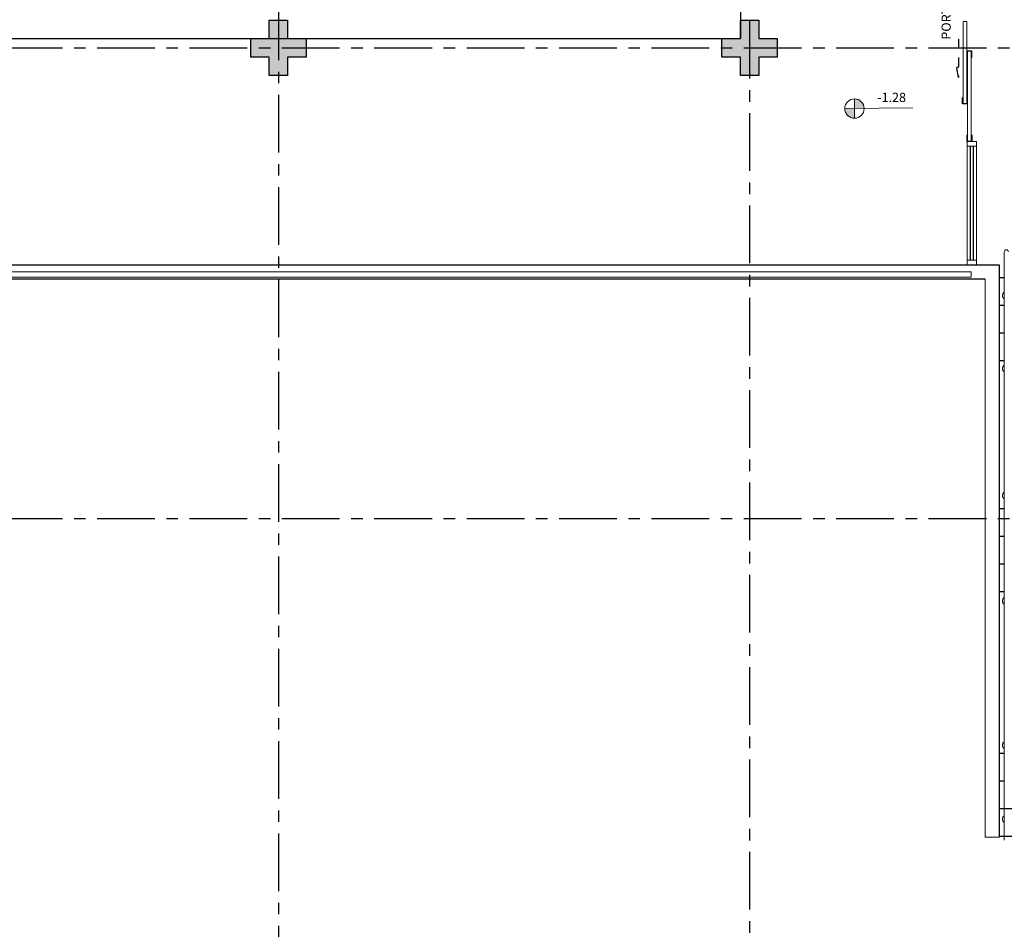
# Model space of a CAD drawing. Units: millimetres. Extents: x 2684 to 3816, y 1209 to 2134.
# Drawn here: x 2887 to 2898, y 1296 to 1306 of the extents above; entities that cross this region are included whole.
import ezdxf

# ---------------------------------------------------------------- set-up
doc = ezdxf.new("R2010")
doc.units = ezdxf.units.MM
for name, pattern in [('CONTINU', [0]), ('CONTINUO', [0]), ('HIDDEN', [0.375, 0.25, -0.125]), ('LIN0', [0]), ('PL-POUSO-ARQ-EIXO$0$CENTER', [2, 1.25, -0.25, 0.25, -0.25])]:
    doc.linetypes.add(name, pattern=pattern)
for name, color, linetype in [('_ARQ_VISTA02', 2, 'Continuous'), ('ARQ-___-___-LIN-vistas0', 8, 'Continuous'), ('CONSTRUIR', 12, 'Continuous'), ('E.2', 7, 'CONTINUO'), ('EIXO$0$A-EIXOS-PRI', 252, 'PL-POUSO-ARQ-EIXO$0$CENTER'), ('ESCADA', 10, 'Continuous'), ('OFC-MALL-ARQ-EX-1PV$0$A_HTC_1', 252, 'Continuous'), ('PAREDE', 84, 'Continuous'), ('PILAR', 143, 'CONTINUO'), ('PRJ', 1, 'HIDDEN'), ('PROJEÇÃO', 8, 'HIDDEN'), ('TXT-TEMP', 1, 'Continuous'), ('V02', 2, 'Continuous')]:
    doc.layers.add(name, color=color, linetype=linetype)
for name, color, linetype, lineweight in [('Alvenaria', 5, 'Continuous', 30), ('MURO', 3, 'LIN0', 9), ('VIDRO', 140, 'Continuous', 5)]:
    doc.layers.add(name, color=color, linetype=linetype, lineweight=lineweight)
doc.styles.add('Annotative', font='ARIALN.TTF')
doc.styles.add('SIMPLEX', font='simplex', dxfattribs={"height": 0.2})

# ---------------------------------------------------------------- blocks, each defined once
blk = doc.blocks.new('BLOCOPILARES')
at = {"layer": 'PILAR', "color": 6, "linetype": 'Continuous'}
for points in [[(673117.988, 7696322, 0), (673118.188, 7696322, 0), (673118.188, 7696322.2, 0), (673118.388, 7696322.2, 0), (673118.388, 7696322, 0), (673118.588, 7696322, 0), (673118.588, 7696321.8, 0), (673118.388, 7696321.8, 0), (673118.388, 7696321.6, 0), (673118.188, 7696321.6, 0), (673118.188, 7696321.8, 0), (673117.988, 7696321.8, 0)], [(673123.088, 7696322, 0), (673123.288, 7696322, 0), (673123.288, 7696322.2, 0), (673123.488, 7696322.2, 0), (673123.488, 7696322, 0), (673123.688, 7696322, 0), (673123.688, 7696321.8, 0), (673123.488, 7696321.8, 0), (673123.488, 7696321.6, 0), (673123.288, 7696321.6, 0), (673123.288, 7696321.8, 0), (673123.088, 7696321.8, 0)]]:
    blk.add_polyline3d(points, close=True, dxfattribs=at)
blk = doc.blocks.new('SOPILARES')
at = {"layer": 'E.2', "color": 7, "lineweight": 5}
blk.add_blockref('BLOCOPILARES', (-563676.893, -7770101.201), dxfattribs=at)
blk = doc.blocks.new('PAREDES')
at = {"layer": 'PAREDE', "linetype": 'CONTINUO'}
for p, q in [((109438.695, -75589.239), (109438.695, -75583.041)), ((109466.845, -75589.089), (109438.845, -75589.089)), ((109466.96, -75589.239), (109438.695, -75589.239))]:
    blk.add_line(p, q, dxfattribs=at)
at = {"layer": 'PAREDE', "linetype": 'CONTINU', "lineweight": 5}
for p, q in [((109438.695, -75583.041), (109438.845, -75583.041)), ((109438.845, -75583.041), (109438.845, -75589.089))]:
    blk.add_line(p, q, dxfattribs=at)
at = {"layer": 'VIDRO', "linetype": 'Continuous', "lineweight": 5}
blk.add_lwpolyline([(109438.995, -75589.162), (109466.845, -75589.162), (109466.845, -75589.106), (109438.995, -75589.106)], close=True, dxfattribs=at)

msp = doc.modelspace()

# ---------------------------------------------------------------- hatches: boundary and pattern name
at = {"layer": 'CONSTRUIR', "lineweight": 5}
h = msp.add_hatch(color=1, dxfattribs=at)
h.paths.add_polyline_path([(2895.887, 1304.977), (2895.887, 1304.872), (2895.992, 1304.872, 0.414214)])
h.paths.add_polyline_path([(2895.782, 1304.872, 0.414214), (2895.887, 1304.767), (2895.887, 1304.872)])
at = {"layer": 'PROJEÇÃO'}
for points in [[(2889.952, 1305.43), (2889.752, 1305.43), (2889.752, 1305.23), (2889.552, 1305.23), (2889.552, 1305.43), (2889.352, 1305.43), (2889.352, 1305.63), (2889.552, 1305.63), (2889.552, 1305.83), (2889.752, 1305.83), (2889.752, 1305.63), (2889.952, 1305.63)], [(2895.052, 1305.43), (2894.852, 1305.43), (2894.852, 1305.23), (2894.652, 1305.23), (2894.652, 1305.43), (2894.452, 1305.43), (2894.452, 1305.63), (2894.652, 1305.63), (2894.652, 1305.83), (2894.852, 1305.83), (2894.852, 1305.63), (2895.052, 1305.63)]]:
    msp.add_hatch(color=252, dxfattribs=at).paths.add_polyline_path(points)

# ---------------------------------------------------------------- linework, layer by layer
msp.add_line((2894.652, 1357.235), (2894.652, 1305.63))
msp.add_lwpolyline([(2857.251, 1296.147), (2857.251, 1305.63), (2894.652, 1305.63)])
at = {"layer": '_ARQ_VISTA02', "lineweight": 5}
for p, q in [((2897.107, 1304.466), (2897.107, 1304.516)), ((2897.107, 1304.516), (2897.207, 1304.516)), ((2897.107, 1304.466), (2897.107, 1303.23)), ((2897.207, 1304.466), (2897.107, 1304.466)), ((2897.207, 1304.516), (2897.207, 1304.466)), ((2897.207, 1304.466), (2897.207, 1303.23)), ((2897.207, 1303.28), (2897.207, 1303.18)), ((2897.207, 1303.23), (2897.107, 1303.23)), ((2897.107, 1303.23), (2897.107, 1303.18)), ((2897.207, 1303.23), (2897.207, 1303.18))]:
    msp.add_line(p, q, dxfattribs=at)
for points in [[(2897.062, 1304.922), (2897.062, 1305.816), (2897.102, 1305.816), (2897.102, 1304.922)], [(2897.112, 1305.492), (2897.112, 1304.516), (2897.152, 1304.516), (2897.152, 1305.492)]]:
    msp.add_lwpolyline(points, close=True, dxfattribs=at)
at = {"layer": 'ARQ-___-___-LIN-vistas0'}
for p, q in [((2897.451, 1303.042), (2897.509, 1303.042)), ((2897.451, 1302.742), (2897.509, 1302.742)), ((2897.451, 1302.442), (2897.509, 1302.442)), ((2897.451, 1302.142), (2897.509, 1302.142)), ((2897.451, 1300.542), (2897.509, 1300.542)), ((2897.451, 1300.542), (2897.509, 1300.542)), ((2897.451, 1300.242), (2897.509, 1300.242)), ((2897.451, 1299.942), (2897.509, 1299.942)), ((2897.451, 1299.642), (2897.509, 1299.642)), ((2897.451, 1297.892), (2897.509, 1297.892)), ((2897.451, 1297.892), (2897.509, 1297.892)), ((2897.451, 1297.592), (2897.509, 1297.592)), ((2897.451, 1297.292), (2898.563, 1297.292)), ((2897.451, 1296.992), (2898.563, 1296.992))]:
    msp.add_line(p, q, dxfattribs=at)
at = {"layer": 'CONSTRUIR', "color": 1, "lineweight": 5}
for p, q in [((2895.887, 1304.767), (2895.887, 1304.977)), ((2895.782, 1304.872), (2896.518, 1304.88))]:
    msp.add_line(p, q, dxfattribs=at)
msp.add_circle((2895.887, 1304.872), 0.105, dxfattribs=at)
at = {"layer": 'EIXO$0$A-EIXOS-PRI', "ltscale": 0.5}
for p, q in [((2894.752, 1400.821), (2894.752, 1276.582)), ((2889.652, 1309.021), (2889.652, 1276.582)), ((2858.69, 1305.53), (2971.748, 1305.534)), ((2858.69, 1300.43), (2971.748, 1300.434))]:
    msp.add_line(p, q, dxfattribs=at)
at = {"layer": 'ESCADA', "color": 12, "lineweight": 15}
msp.add_line((2894.652, 1305.63), (2894.652, 1305.63), dxfattribs=at)
at = {"layer": 'MURO'}
msp.add_lwpolyline([(2897.509, 1296.948), (2897.509, 1303.32)], dxfattribs=at)
for centre, radius, start, end in [((2897.531, 1303.32), 0.0224, 0, 180), ((2897.531, 1302.846), 0.0424, 121.8892, 238.1108), ((2897.531, 1302.056), 0.0424, 121.8892, 238.1108), ((2897.531, 1300.68), 0.0424, 121.8892, 238.1108), ((2897.531, 1299.539), 0.0424, 121.8892, 238.1108), ((2897.531, 1297.978), 0.0424, 121.8892, 238.1108), ((2897.531, 1297.176), 0.0424, 121.8892, 238.1108)]:
    msp.add_arc(centre, radius, start, end, dxfattribs=at)
at = {"layer": 'OFC-MALL-ARQ-EX-1PV$0$A_HTC_1'}
for p, q in [((2897.141, 1304.466), (2897.141, 1303.23)), ((2897.171, 1304.466), (2897.171, 1303.23))]:
    msp.add_line(p, q, dxfattribs=at)
at = {"layer": 'PRJ', "ltscale": 0.02, "elevation": 0}
msp.add_lwpolyline([(2897.014, 1305.625), (2897.014, 1305.21), (2896.992, 1305.321), (2897.014, 1305.321)], dxfattribs=at)
at = {"layer": 'V02', "elevation": 0}
for points in [[(2897.157, 1305.422), (2897.157, 1305.492), (2897.107, 1305.492), (2897.107, 1305.422)], [(2897.107, 1304.992), (2897.107, 1304.922), (2897.057, 1304.922), (2897.057, 1304.992)], [(2897.157, 1304.586), (2897.157, 1304.516), (2897.107, 1304.516), (2897.107, 1304.586)]]:
    msp.add_lwpolyline(points, dxfattribs=at)

# ---------------------------------------------------------------- block references
at = {"layer": 'Alvenaria', "rotation": 180}
msp.add_blockref('PAREDES', (112336.147, -74286.06), dxfattribs=at)
at = {"layer": 'PILAR', "color": 7, "linetype": 'CONTINU', "lineweight": 5, "rotation": 180}
msp.add_blockref('SOPILARES', (112336.147, -72473.771), dxfattribs=at)

# ---------------------------------------------------------------- texts
at = {"layer": 'CONSTRUIR', "color": 1, "lineweight": 5, "insert": (2896.445, 1304.912), "char_height": 0.1, "width": 0.08694, "attachment_point": 9, "style": 'SIMPLEX'}
msp.add_mtext('\\P-1.28', dxfattribs=at)
at = {"layer": 'TXT-TEMP', "style": 'Annotative'}
msp.add_text('PORTA DE AUTOMÁTICA', height=0.1, rotation=90, dxfattribs=at).set_placement((2896.93, 1305.618))

doc.saveas('drawing.dxf')
